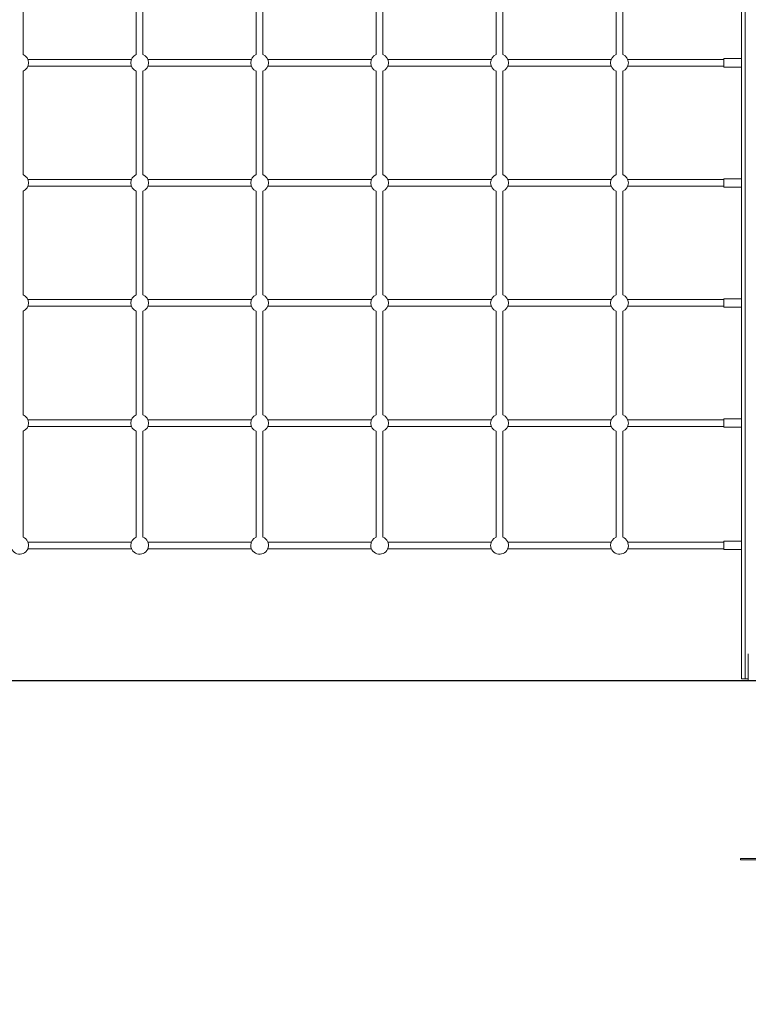
# Model space of a CAD drawing. Units: millimetres. Extents: x 24 to 183, y 40 to 222.
# Drawn here: x 136 to 152, y 178 to 200 of the extents above; entities that cross this region are included whole.
import ezdxf

# ---------------------------------------------------------------- set-up
doc = ezdxf.new("R2010")
doc.units = ezdxf.units.MM
doc.styles.add('SLDTEXTSTYLE0', font='TXT', dxfattribs={"width": 0.663})
doc.dimstyles.new('SLDDIMSTYLE1', dxfattribs={"dimtxt": 5, "dimasz": 3.302, "dimexe": 0, "dimexo": 0.0625, "dimgap": 1.25, "dimtad": 2, "dimdec": 0, "dimlfac": 100, "dimrnd": 1e-09, "dimzin": 12, "dimdsep": 46, "dimtxsty": 'SLDTEXTSTYLE0', "dimsah": 1, "dimcen": 0.09, "dimadec": 0, "dimazin": 0, "dimtfac": 1, "dimtofl": 0, "dimtmove": 0, "dimatfit": 3, "dimfxl": 0, "dimfrac": 2, "dimtolj": 1, "dimtzin": 12, "dimarcsym": 0})

# ---------------------------------------------------------------- blocks, each defined once
blk = doc.blocks.new('*D2')
at = {"color": 7, "linetype": 'Continuous', "lineweight": 0}
for p, q in [((101.902, 200.037), (113.911, 200.037)), ((112.911, 200.037), (112.911, 185.177)), ((112.911, 185.177), (112.911, 165.968))]:
    blk.add_line(p, q, dxfattribs=at)
for points in [[(112.911, 200.037), (112.403, 196.735), (113.419, 196.735)], [(112.911, 185.177), (113.419, 188.479), (112.403, 188.479)]]:
    blk.add_solid(points, dxfattribs=at)
at = {"color": 7, "linetype": 'Continuous', "lineweight": 0, "insert": (106.465, 167.556), "char_height": 5, "attachment_point": 1, "rotation": 90, "style": 'SLDTEXTSTYLE0'}
blk.add_mtext('1500', dxfattribs=at)

msp = doc.modelspace()

# ---------------------------------------------------------------- linework, layer by layer
at = {"color": 8, "linetype": 'Continuous', "lineweight": 15}
msp.add_line((152.10182, 215.04761), (152.10182, 185.21738), dxfattribs=at)
at = {"color": 7, "linetype": 'Continuous', "lineweight": 15}
for p, q in [((152.02182, 207.21738), (152.02182, 185.21738)), ((135.84682, 199.25109), (135.84682, 201.58367)), ((138.39682, 201.58367), (138.39682, 199.25109)), ((138.54682, 199.25109), (138.54682, 201.58367)), ((141.09682, 201.58367), (141.09682, 199.25109)), ((141.24682, 199.25109), (141.24682, 201.58367)), ((143.79682, 201.58367), (143.79682, 199.25109)), ((143.94682, 199.25109), (143.94682, 201.58367)), ((146.49682, 201.58367), (146.49682, 199.25109)), ((146.64682, 199.25109), (146.64682, 201.58367)), ((149.19682, 201.58367), (149.19682, 199.25109)), ((149.34682, 199.25109), (149.34682, 201.58367)), ((138.28642, 199.14238), (135.95723, 199.14238)), ((140.98641, 199.14238), (138.65722, 199.14238)), ((143.68642, 199.14238), (141.35723, 199.14238)), ((146.38641, 199.14238), (144.05722, 199.14238)), ((149.08642, 199.14238), (146.75723, 199.14238)), ((151.62182, 199.14238), (149.45722, 199.14238)), ((152.02182, 199.16238), (151.62182, 199.16238)), ((151.62182, 199.16238), (151.62182, 198.97238)), ((135.84682, 196.55109), (135.84682, 198.88367)), ((135.95723, 198.99238), (138.28642, 198.99238)), ((138.39682, 198.88367), (138.39682, 196.55109)), ((138.54682, 196.55109), (138.54682, 198.88367)), ((138.65722, 198.99238), (140.98641, 198.99238)), ((141.09682, 198.88367), (141.09682, 196.55109)), ((141.24682, 196.55109), (141.24682, 198.88367)), ((141.35723, 198.99238), (143.68642, 198.99238)), ((143.79682, 198.88367), (143.79682, 196.55109)), ((143.94682, 196.55109), (143.94682, 198.88367)), ((144.05722, 198.99238), (146.38641, 198.99238)), ((146.49682, 198.88367), (146.49682, 196.55109)), ((146.64682, 196.55109), (146.64682, 198.88367)), ((146.75723, 198.99238), (149.08642, 198.99238)), ((149.19682, 198.88367), (149.19682, 196.55109)), ((149.34682, 196.55109), (149.34682, 198.88367)), ((149.45722, 198.99238), (151.62182, 198.99238)), ((151.62182, 198.97238), (152.02182, 198.97238)), ((138.28642, 196.44238), (135.95723, 196.44238)), ((140.98641, 196.44238), (138.65722, 196.44238)), ((143.68642, 196.44238), (141.35723, 196.44238)), ((146.38641, 196.44238), (144.05722, 196.44238)), ((149.08642, 196.44238), (146.75723, 196.44238)), ((151.62182, 196.44238), (149.45722, 196.44238)), ((152.02182, 196.46238), (151.62182, 196.46238)), ((151.62182, 196.46238), (151.62182, 196.27238)), ((135.84682, 193.85109), (135.84682, 196.18367)), ((135.95723, 196.29238), (138.28642, 196.29238)), ((138.39682, 196.18367), (138.39682, 193.85109)), ((138.54682, 193.85109), (138.54682, 196.18367)), ((138.65722, 196.29238), (140.98641, 196.29238)), ((141.09682, 196.18367), (141.09682, 193.85109)), ((141.24682, 193.85109), (141.24682, 196.18367)), ((141.35723, 196.29238), (143.68642, 196.29238)), ((143.79682, 196.18367), (143.79682, 193.85109)), ((143.94682, 193.85109), (143.94682, 196.18367)), ((144.05722, 196.29238), (146.38641, 196.29238)), ((146.49682, 196.18367), (146.49682, 193.85109)), ((146.64682, 193.85109), (146.64682, 196.18367)), ((146.75723, 196.29238), (149.08642, 196.29238)), ((149.19682, 196.18367), (149.19682, 193.85109)), ((149.34682, 193.85109), (149.34682, 196.18367)), ((149.45722, 196.29238), (151.62182, 196.29238)), ((151.62182, 196.27238), (152.02182, 196.27238)), ((138.28642, 193.74238), (135.95723, 193.74238)), ((140.98641, 193.74238), (138.65722, 193.74238)), ((143.68642, 193.74238), (141.35723, 193.74238)), ((146.38641, 193.74238), (144.05722, 193.74238)), ((149.08642, 193.74238), (146.75723, 193.74238)), ((151.62182, 193.74238), (149.45722, 193.74238)), ((152.02182, 193.76238), (151.62182, 193.76238)), ((151.62182, 193.76238), (151.62182, 193.57238)), ((135.95723, 193.59238), (138.28642, 193.59238)), ((138.65722, 193.59238), (140.98641, 193.59238)), ((141.35723, 193.59238), (143.68642, 193.59238)), ((144.05722, 193.59238), (146.38641, 193.59238)), ((146.75723, 193.59238), (149.08642, 193.59238)), ((149.45722, 193.59238), (151.62182, 193.59238)), ((151.62182, 193.57238), (152.02182, 193.57238)), ((135.84682, 191.15109), (135.84682, 193.48367)), ((138.39682, 193.48367), (138.39682, 191.15109)), ((138.54682, 191.15109), (138.54682, 193.48367)), ((141.09682, 193.48367), (141.09682, 191.15109)), ((141.24682, 191.15109), (141.24682, 193.48367)), ((143.79682, 193.48367), (143.79682, 191.15109)), ((143.94682, 191.15109), (143.94682, 193.48367)), ((146.49682, 193.48367), (146.49682, 191.15109)), ((146.64682, 191.15109), (146.64682, 193.48367)), ((149.19682, 193.48367), (149.19682, 191.15109)), ((149.34682, 191.15109), (149.34682, 193.48367)), ((138.28642, 191.04238), (135.95723, 191.04238)), ((135.95723, 190.89238), (138.28642, 190.89238)), ((140.98641, 191.04238), (138.65722, 191.04238)), ((138.65722, 190.89238), (140.98641, 190.89238)), ((143.68642, 191.04238), (141.35723, 191.04238)), ((141.35723, 190.89238), (143.68642, 190.89238)), ((146.38641, 191.04238), (144.05722, 191.04238)), ((144.05722, 190.89238), (146.38641, 190.89238)), ((149.08642, 191.04238), (146.75723, 191.04238)), ((146.75723, 190.89238), (149.08642, 190.89238)), ((151.62182, 191.04238), (149.45722, 191.04238)), ((149.45722, 190.89238), (151.62182, 190.89238)), ((152.02182, 191.06238), (151.62182, 191.06238)), ((151.62182, 191.06238), (151.62182, 190.87238)), ((151.62182, 190.87238), (152.02182, 190.87238)), ((135.84682, 188.40109), (135.84682, 190.78367)), ((138.39682, 190.78367), (138.39682, 188.40109)), ((138.54682, 188.40109), (138.54682, 190.78367)), ((141.09682, 190.78367), (141.09682, 188.40109)), ((141.24682, 188.40109), (141.24682, 190.78367)), ((143.79682, 190.78367), (143.79682, 188.40109)), ((143.94682, 188.40109), (143.94682, 190.78367)), ((146.49682, 190.78367), (146.49682, 188.40109)), ((146.64682, 188.40109), (146.64682, 190.78367)), ((149.19682, 190.78367), (149.19682, 188.40109)), ((149.34682, 188.40109), (149.34682, 190.78367)), ((138.28642, 188.29238), (135.95723, 188.29238)), ((140.98641, 188.29238), (138.65722, 188.29238)), ((143.68642, 188.29238), (141.35723, 188.29238)), ((146.38641, 188.29238), (144.05722, 188.29238)), ((149.08642, 188.29238), (146.75723, 188.29238)), ((151.62182, 188.29238), (149.45722, 188.29238)), ((152.02182, 188.31238), (151.62182, 188.31238)), ((151.62182, 188.31238), (151.62182, 188.12238)), ((135.95723, 188.14238), (138.28642, 188.14238)), ((138.65722, 188.14238), (140.98641, 188.14238)), ((141.35723, 188.14238), (143.68642, 188.14238)), ((144.05722, 188.14238), (146.38641, 188.14238)), ((146.75723, 188.14238), (149.08642, 188.14238)), ((149.45722, 188.14238), (151.62182, 188.14238)), ((151.62182, 188.12238), (152.02182, 188.12238)), ((152.17182, 185.77738), (152.17182, 185.17738)), ((62.02582, 185.17738), (163.01781, 185.17738)), ((62.02582, 185.16738), (163.01781, 185.16738)), ((152.02182, 185.21738), (152.10182, 185.21738)), ((152.10182, 185.21738), (152.17182, 185.21738)), ((151.99682, 181.17738), (151.99682, 181.14738)), ((153.04682, 181.17738), (151.99682, 181.17738)), ((153.04682, 181.14738), (151.99682, 181.14738))]:
    msp.add_line(p, q, dxfattribs=at)
for centre, start, end in [((135.77182, 199.06738), 292.024313, 67.975687), ((138.47182, 199.06738), 112.024313, 180), ((138.47182, 199.06738), 180, 247.975687), ((138.47182, 199.06738), 292.024313, 67.975687), ((141.17182, 199.06738), 112.024313, 180), ((141.17182, 199.06738), 180, 247.975687), ((141.17182, 199.06738), 292.024313, 67.975687), ((143.87182, 199.06738), 112.024313, 180), ((143.87182, 199.06738), 180, 247.975687), ((143.87182, 199.06738), 292.024313, 67.975687), ((146.57182, 199.06738), 112.024313, 180), ((146.57182, 199.06738), 180, 247.975687), ((146.57182, 199.06738), 292.024313, 67.975687), ((149.27182, 199.06738), 112.024313, 180), ((149.27182, 199.06738), 180, 247.975687), ((149.27182, 199.06738), 292.024313, 67.975687), ((135.77182, 196.36738), 292.024313, 67.975687), ((138.47182, 196.36738), 112.024313, 180), ((138.47182, 196.36738), 292.024313, 67.975687), ((141.17182, 196.36738), 112.024313, 180), ((141.17182, 196.36738), 292.024313, 67.975687), ((143.87182, 196.36738), 112.024313, 180), ((143.87182, 196.36738), 292.024313, 67.975687), ((146.57182, 196.36738), 112.024313, 180), ((146.57182, 196.36738), 292.024313, 67.975687), ((149.27182, 196.36738), 112.024313, 180), ((149.27182, 196.36738), 292.024313, 67.975687), ((138.47182, 196.36738), 180, 247.975687), ((141.17182, 196.36738), 180, 247.975687), ((143.87182, 196.36738), 180, 247.975687), ((146.57182, 196.36738), 180, 247.975687), ((149.27182, 196.36738), 180, 247.975687), ((135.77182, 193.66738), 292.024313, 67.975687), ((138.47182, 193.66738), 112.024313, 180), ((138.47182, 193.66738), 292.024313, 67.975687), ((141.17182, 193.66738), 112.024313, 180), ((141.17182, 193.66738), 292.024313, 67.975687), ((143.87182, 193.66738), 112.024313, 180), ((143.87182, 193.66738), 292.024313, 67.975687), ((146.57182, 193.66738), 112.024313, 180), ((146.57182, 193.66738), 292.024313, 67.975687), ((149.27182, 193.66738), 112.024313, 180), ((149.27182, 193.66738), 292.024313, 67.975687), ((138.47182, 193.66738), 180, 247.975687), ((141.17182, 193.66738), 180, 247.975687), ((143.87182, 193.66738), 180, 247.975687), ((146.57182, 193.66738), 180, 247.975687), ((149.27182, 193.66738), 180, 247.975687), ((135.77182, 190.96738), 292.024313, 67.975687), ((138.47182, 190.96738), 112.024313, 180), ((138.47182, 190.96738), 292.024313, 67.975687), ((141.17182, 190.96738), 112.024313, 180), ((141.17182, 190.96738), 292.024313, 67.975687), ((143.87182, 190.96738), 112.024313, 180), ((143.87182, 190.96738), 292.024313, 67.975687), ((146.57182, 190.96738), 112.024313, 180), ((146.57182, 190.96738), 292.024313, 67.975687), ((149.27182, 190.96738), 112.024313, 180), ((149.27182, 190.96738), 292.024313, 67.975687), ((138.47182, 190.96738), 180, 247.975687), ((141.17182, 190.96738), 180, 247.975687), ((143.87182, 190.96738), 180, 247.975687), ((146.57182, 190.96738), 180, 247.975687), ((149.27182, 190.96738), 180, 247.975687), ((135.77182, 188.21738), 180, 67.975687), ((138.47182, 188.21738), 112.024313, 180), ((138.47182, 188.21738), 180, 67.975687), ((141.17182, 188.21738), 112.024313, 180), ((141.17182, 188.21738), 180, 67.975687), ((143.87182, 188.21738), 112.024313, 180), ((143.87182, 188.21738), 180, 67.975687), ((146.57182, 188.21738), 112.024313, 180), ((146.57182, 188.21738), 180, 67.975687), ((149.27182, 188.21738), 112.024313, 180), ((149.27182, 188.21738), 180, 67.975687)]:
    msp.add_arc(centre, 0.2, start, end, dxfattribs=at)

# ---------------------------------------------------------------- dimensions: what is measured, and where the dimension line sits
at = {"color": 7, "linetype": 'Continuous', "lineweight": 0}
dim = msp.add_linear_dim(base=(112.91066, 185.17738), p1=(101.90182, 200.03738), p2=(163.01782, 185.17738), angle=90, dimstyle='SLDDIMSTYLE1', dxfattribs=at)
dim.commit()
dim.dimension.update_dxf_attribs({"geometry": '*D2', "text_midpoint": (112.91066, 174.94389), "dimtype": 160})

doc.saveas('drawing.dxf')
